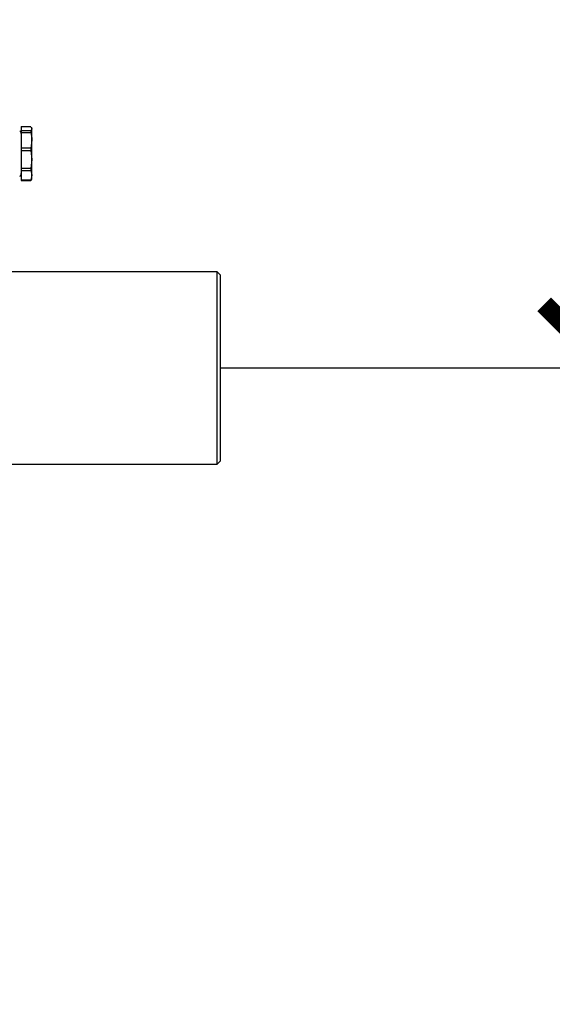
# Model space of a CAD drawing. Units: millimetres. Extents: x 17171 to 20338, y -738 to 2012.
# Drawn here: x 18228 to 18395, y -227 to 82 of the extents above; entities that cross this region are included whole.
import ezdxf

# ---------------------------------------------------------------- set-up
doc = ezdxf.new("R2010")
doc.units = ezdxf.units.MM
doc.layers.add('Dimensions', color=1, linetype='Continuous')
doc.styles.get("Standard").update_dxf_attribs({"font": 'arial.ttf'})
doc.dimstyles.get("Standard").update_dxf_attribs({"dimtxt": 0.18, "dimasz": 40, "dimexe": 0.18, "dimexo": 0.0625, "dimgap": 0.09, "dimtad": 0, "dimdec": 0, "dimzin": 0, "dimdsep": 46, "dimtxsty": 'Standard', "dimblk": 'ARCHTICK', "dimcen": 0.09, "dimadec": 0, "dimazin": 0, "dimtfac": 1, "dimtdec": 4, "dimtofl": 0, "dimtmove": 0, "dimatfit": 3, "dimfxl": 1, "dimtolj": 1, "dimtzin": 0, "dimarcsym": 0})

# ---------------------------------------------------------------- blocks, each defined once
blk = doc.blocks.new('_ArchTick')
at = {"color": 0, "linetype": 'ByBlock', "const_width": 0.15}
blk.add_lwpolyline([(-0.5, -0.5), (0.5, 0.5)], dxfattribs=at)
blk = doc.blocks.new('*D445')
at = {"layer": 'Defpoints', "color": 0}
for p in [(18291.3, -27.59), (18412.86, -27.59), (18299.7, -581.54)]:
    blk.add_point(p, dxfattribs=at)
at = {"layer": 'Dimensions', "color": 0, "lineweight": -2}
for p, q in [((18291.36, -27.59), (18413.04, -27.59)), ((18412.86, -27.59), (18412.86, -282.44)), ((18412.86, -581.54), (18412.86, -326.68)), ((18299.76, -581.54), (18413.04, -581.54))]:
    blk.add_line(p, q, dxfattribs=at)
at = {"layer": 'Dimensions', "color": 0, "lineweight": -2, "xscale": 40, "yscale": 40, "zscale": 40}
for p, rotation in [((18412.86, -27.59), 90), ((18412.86, -581.54), 270)]:
    blk.add_blockref('_ArchTick', p, dxfattribs=dict(at, rotation=rotation))
at = {"layer": 'Dimensions', "color": 0, "insert": (18412.86, -304.56), "char_height": 20, "attachment_point": 5, "rotation": 90}
blk.add_mtext('\\A1;554', dxfattribs=at)
blk = doc.blocks.new('*D450')
at = {"layer": 'Defpoints', "color": 0}
for p in [(18231.3, 543.56), (18513.08, 543.56), (18307.79, -581.54)]:
    blk.add_point(p, dxfattribs=at)
at = {"layer": 'Dimensions', "color": 0, "lineweight": -2}
for p, q in [((18231.36, 543.56), (18513.26, 543.56)), ((18513.08, 543.56), (18513.08, 10.06)), ((18513.08, -581.54), (18513.08, -48.04)), ((18307.85, -581.54), (18513.26, -581.54))]:
    blk.add_line(p, q, dxfattribs=at)
at = {"layer": 'Dimensions', "color": 0, "lineweight": -2, "xscale": 40, "yscale": 40, "zscale": 40}
for p, rotation in [((18513.08, 543.56), 90), ((18513.08, -581.54), 270)]:
    blk.add_blockref('_ArchTick', p, dxfattribs=dict(at, rotation=rotation))
at = {"layer": 'Dimensions', "color": 0, "insert": (18513.08, -18.99), "char_height": 20, "attachment_point": 5, "rotation": 90}
blk.add_mtext('\\A1;1125', dxfattribs=at)

msp = doc.modelspace()

# ---------------------------------------------------------------- linework, layer by layer
at = {"color": 7, "linetype": 'Continuous', "lineweight": 25}
for p, q in [((18228.8, 48.19), (18231.81, 48.19)), ((18228.8, 48.19), (18228.8, 46.85)), ((18231.81, 46.85), (18228.8, 46.85)), ((18228.8, 46.85), (18228.8, 46.37)), ((18228.8, 46.37), (18231.81, 46.37)), ((18228.8, 46.37), (18228.8, 41.47)), ((18231.81, 46.85), (18231.81, 46.37)), ((18231.9, 47.97), (18232.1, 47.52)), ((18232.1, 47.74), (18231.95, 48)), ((18232.1, 47.52), (18232.1, 47.74)), ((18232.1, 43.92), (18232.1, 47.52)), ((18232.1, 43.92), (18231.81, 41.47)), ((18232.1, 37.87), (18232.1, 43.92)), ((18231.81, 41.47), (18228.8, 41.47)), ((18228.8, 41.47), (18228.8, 40.67)), ((18228.8, 40.67), (18228.8, 35.08)), ((18228.8, 40.67), (18231.81, 40.67)), ((18231.81, 41.47), (18231.81, 40.67)), ((18231.81, 40.67), (18232.1, 37.87)), ((18232.1, 37.87), (18231.81, 35.08)), ((18232.1, 32.92), (18232.1, 37.87)), ((18231.81, 35.08), (18228.8, 35.08)), ((18228.8, 35.08), (18228.8, 34.42)), ((18228.8, 34.42), (18231.81, 34.42)), ((18228.8, 34.42), (18228.8, 31.42)), ((18231.81, 35.08), (18231.81, 34.42)), ((18231.81, 34.42), (18232.1, 32.92)), ((18231.81, 31.42), (18228.8, 31.42)), ((18228.8, 31.42), (18228.8, 31.29)), ((18228.8, 31.29), (18231.81, 31.29)), ((18232.1, 32.92), (18231.81, 31.42)), ((18231.81, 31.29), (18231.9, 31.51)), ((18231.81, 31.42), (18231.81, 31.29)), ((18231.95, 31.49), (18232.1, 31.74)), ((18232.1, 31.74), (18232.1, 32.92)), ((18290.3, 2.56), (18218.15, 2.56)), ((18291.3, 1.56), (18290.3, 2.56)), ((18290.3, -57.74), (18290.3, 2.56)), ((18291.3, -56.74), (18291.3, 1.56)), ((18183.15, -57.74), (18290.3, -57.74)), ((18290.3, -57.74), (18291.3, -56.74))]:
    msp.add_line(p, q, dxfattribs=at)
for centre, start, end in [((18227.91, 46.04), 0, 64.0108), ((18227.91, 33.44), 295.9892, 0)]:
    msp.add_arc(centre, 0.89, start, end, dxfattribs=at)
for points in [[(18232.1, 47.52), (18232.1, 47.29), (18231.99, 47.07), (18231.81, 46.85)], [(18231.81, 46.37), (18231.99, 45.56), (18232.1, 44.75), (18232.1, 43.92)]]:
    msp.add_open_spline(points, degree=3, dxfattribs=at)

# ---------------------------------------------------------------- dimensions: what is measured, and where the dimension line sits
at = {"layer": 'Dimensions'}
for base, p1, p2, picture, middle in [((18513.08, 543.56), (18307.79, -581.54), (18231.3, 543.56), '*D450', (18513.08, -18.99)), ((18412.86, -27.59), (18299.7, -581.54), (18291.3, -27.59), '*D445', (18412.86, -304.56))]:
    dim = msp.add_linear_dim(base=base, p1=p1, p2=p2, angle=90, dimstyle='Standard', override={"dimtxt": 20}, dxfattribs=at)
    dim.commit()
    dim.dimension.update_dxf_attribs({"geometry": picture, "text_midpoint": middle})

doc.saveas('drawing.dxf')
